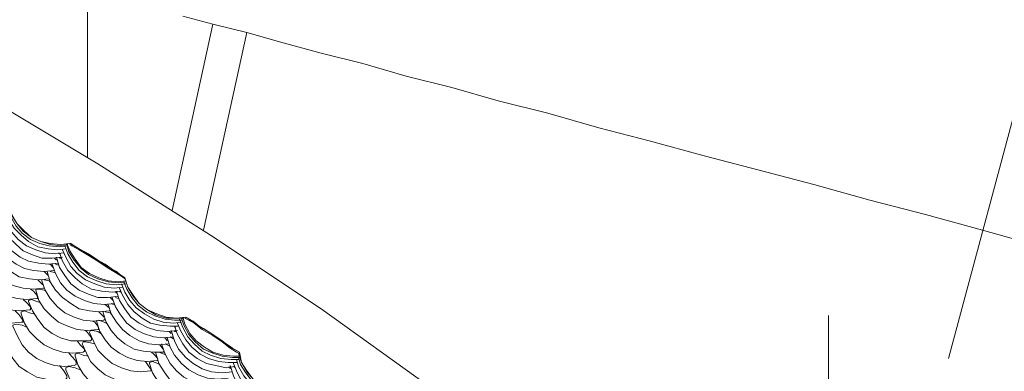
# Model space of a CAD drawing. Units: inches. Extents: x 327 to 560, y 212 to 441.
# Drawn here: x 466 to 499, y 330 to 342 of the extents above; entities that cross this region are included whole.
import ezdxf

# ---------------------------------------------------------------- set-up
doc = ezdxf.new("R2010")
doc.units = ezdxf.units.IN
doc.header["$MEASUREMENT"] = 0
doc.linetypes.add('AI-Linetype-1', pattern=[19.05, 15.24, -1.27, 1.27, -1.27])
doc.linetypes.add('AI-Linetype-4', pattern=[19.05, 15.24, -1.27, 1.27, -1.27])
doc.layers.add('Layer 1', color=7, linetype='Continuous')

# ---------------------------------------------------------------- blocks, each defined once
blk = doc.blocks.new('block 4')
at = {"layer": 'Layer 1', "color": 7, "linetype": 'AI-Linetype-1', "lineweight": 5}
blk.add_lwpolyline([(497.568, 330.209), (525.389, 434.04)], dxfattribs=at)
at = {"layer": 'Layer 1', "color": 7, "lineweight": 9}
for points in [[(431.564, 353.811), (435.868, 352.4), (440.136, 350.848), (444.334, 349.154), (448.497, 347.39), (452.625, 345.485), (456.717, 343.51), (460.739, 341.393), (464.69, 339.171), (468.57, 336.842), (472.416, 334.408), (476.19, 331.904), (479.859, 329.258), (483.493, 326.541), (487.056, 323.719), (490.513, 320.791), (493.9, 317.792), (497.216, 314.688), (500.461, 311.478)], [(471.463, 341.887), (472.486, 341.605), (473.65, 341.323), (474.885, 340.97), (476.19, 340.617), (477.601, 340.264), (479.083, 339.841), (480.635, 339.453), (482.223, 338.994), (483.916, 338.571), (485.645, 338.077), (487.409, 337.619), (489.243, 337.125), (491.113, 336.631), (492.982, 336.137), (494.887, 335.608), (496.792, 335.114), (498.733, 334.585), (500.638, 334.055)], [(468.217, 342.769), (468.217, 337.054)], [(472.486, 341.605), (471.11, 335.255)], [(472.169, 334.585), (473.65, 341.323)], [(465.501, 335.396), (465.642, 335.079), (465.819, 334.796), (466.03, 334.549), (466.312, 334.338), (466.63, 334.197), (466.947, 334.091), (467.3, 334.055), (467.547, 334.091)], [(465.536, 335.431), (465.642, 335.114), (465.819, 334.796), (466.066, 334.549), (466.312, 334.338), (466.63, 334.197), (466.947, 334.126), (467.3, 334.091), (467.653, 334.126)], [(465.36, 335.043), (465.466, 334.796), (465.642, 334.514), (465.854, 334.267), (466.136, 334.055), (466.454, 333.914), (466.771, 333.809), (467.124, 333.773), (467.406, 333.809)], [(465.43, 335.22), (465.536, 334.937), (465.713, 334.655), (465.96, 334.408), (466.207, 334.197), (466.524, 334.02), (466.877, 333.95), (467.194, 333.914), (467.477, 333.95)], [(465.501, 335.255), (465.607, 335.043), (465.783, 334.726), (465.995, 334.479), (466.277, 334.267), (466.595, 334.126), (466.912, 334.055), (467.265, 334.02), (467.512, 334.055)], [(465.113, 334.726), (465.219, 334.408), (465.395, 334.126), (465.642, 333.879), (465.924, 333.667), (466.207, 333.526), (466.559, 333.456), (466.877, 333.42), (467.23, 333.456)], [(465.219, 334.937), (465.36, 334.62), (465.536, 334.338), (465.783, 334.091), (466.03, 333.879), (466.348, 333.738), (466.665, 333.632), (467.018, 333.632), (467.371, 333.667)], [(464.972, 334.479), (465.078, 334.161), (465.254, 333.879), (465.501, 333.632), (465.783, 333.42), (466.066, 333.279), (466.383, 333.209), (466.736, 333.174), (467.089, 333.209)], [(464.795, 334.197), (464.901, 333.879), (465.078, 333.597), (465.325, 333.35), (465.607, 333.174), (465.889, 332.997), (466.242, 332.927), (466.559, 332.891), (466.912, 332.927)], [(467.441, 334.055), (467.547, 333.773), (467.724, 333.491), (467.935, 333.209), (468.217, 332.997), (468.535, 332.856), (468.852, 332.75), (469.205, 332.715), (469.523, 332.75)], [(467.512, 334.126), (467.618, 333.879), (467.794, 333.597), (468.006, 333.315), (468.288, 333.103), (468.605, 332.962), (468.923, 332.856), (469.276, 332.821), (469.523, 332.856)], [(467.512, 334.091), (467.582, 333.844), (467.759, 333.562), (468.006, 333.279), (468.253, 333.068), (468.57, 332.927), (468.923, 332.821), (469.276, 332.785), (469.523, 332.821)], [(467.618, 334.126), (467.653, 334.126)], [(467.618, 334.091), (467.688, 334.055), (467.935, 333.914), (468.217, 333.738), (468.57, 333.526), (468.888, 333.315), (469.17, 333.138), (469.417, 332.997), (469.487, 332.927)], [(467.653, 334.126), (467.688, 334.091), (467.935, 333.95), (468.253, 333.773), (468.57, 333.562), (468.888, 333.35), (469.205, 333.174), (469.417, 332.997), (469.487, 332.962)], [(469.487, 332.962), (469.276, 333.103), (469.029, 333.279), (468.817, 333.42), (468.57, 333.562), (468.323, 333.703), (468.112, 333.844), (467.865, 333.985), (467.653, 334.126)], [(464.619, 333.879), (464.725, 333.562), (464.901, 333.279), (465.148, 333.032), (465.395, 332.821), (465.713, 332.68), (466.03, 332.609), (466.383, 332.574), (466.7, 332.609)], [(467.159, 333.667), (467.265, 333.315), (467.441, 333.032), (467.653, 332.75), (467.935, 332.539), (468.253, 332.397), (468.57, 332.292), (468.923, 332.292), (469.276, 332.327)], [(467.23, 333.809), (467.3, 333.773)], [(467.265, 333.809), (467.371, 333.526), (467.547, 333.209), (467.794, 332.962), (468.041, 332.75), (468.359, 332.574), (468.711, 332.503), (469.064, 332.468), (469.346, 332.503)], [(467.371, 333.914), (467.477, 333.667), (467.653, 333.35), (467.865, 333.103), (468.147, 332.891), (468.464, 332.75), (468.782, 332.644), (469.135, 332.609), (469.417, 332.644)], [(467.406, 333.809), (467.406, 333.809)], [(464.372, 333.526), (464.513, 333.209), (464.69, 332.927), (464.901, 332.68), (465.184, 332.468), (465.501, 332.327), (465.819, 332.256), (466.136, 332.221), (466.489, 332.256)], [(466.912, 333.42), (466.947, 333.42), (467.053, 333.315)], [(467.018, 333.42), (467.124, 333.103), (467.3, 332.785), (467.512, 332.539), (467.794, 332.327), (468.112, 332.186), (468.429, 332.08), (468.782, 332.045), (469.135, 332.08)], [(467.089, 333.632), (467.159, 333.562)], [(467.124, 333.42), (467.23, 333.385)], [(467.265, 333.632), (467.336, 333.632)], [(464.161, 333.138), (464.266, 332.821), (464.443, 332.539), (464.69, 332.292), (464.937, 332.08), (465.254, 331.939), (465.572, 331.868), (465.889, 331.833), (466.242, 331.868)], [(466.736, 333.174), (466.771, 333.138), (466.877, 333.032)], [(466.842, 333.174), (466.842, 333.174)], [(466.842, 333.174), (466.947, 332.821), (467.124, 332.539), (467.371, 332.292), (467.653, 332.08), (467.935, 331.904), (468.288, 331.833), (468.605, 331.798), (468.958, 331.833)], [(466.947, 333.174), (467.089, 333.138), (467.124, 333.138)], [(463.878, 332.68), (464.019, 332.397), (464.196, 332.115), (464.407, 331.868), (464.69, 331.657), (464.972, 331.515), (465.289, 331.41), (465.642, 331.41), (465.96, 331.445)], [(466.524, 332.891), (466.595, 332.821), (466.7, 332.715)], [(466.665, 332.856), (466.665, 332.891)], [(466.665, 332.856), (466.771, 332.539), (466.947, 332.256), (467.194, 331.974), (467.441, 331.762), (467.759, 331.621), (468.076, 331.515), (468.429, 331.48), (468.782, 331.515)], [(466.736, 332.891), (466.736, 332.891), (466.912, 332.856), (466.947, 332.821)], [(466.912, 332.927), (466.912, 332.927)], [(469.382, 332.75), (469.487, 332.468), (469.664, 332.186), (469.875, 331.939), (470.158, 331.727), (470.475, 331.551), (470.793, 331.445), (471.145, 331.41), (471.428, 331.445)], [(469.452, 332.821), (469.558, 332.574), (469.734, 332.292), (469.946, 332.009), (470.228, 331.798), (470.511, 331.657), (470.863, 331.551), (471.181, 331.515), (471.428, 331.515)], [(469.487, 332.962), (469.487, 332.962)], [(469.487, 332.962), (469.593, 332.644), (469.77, 332.362), (469.981, 332.08), (470.264, 331.868), (470.581, 331.727), (470.899, 331.621), (471.251, 331.586), (471.569, 331.621)], [(469.487, 332.962), (469.593, 332.644), (469.77, 332.327), (469.981, 332.08), (470.264, 331.868), (470.546, 331.692), (470.899, 331.586), (471.216, 331.586), (471.498, 331.586)], [(466.277, 332.574), (466.383, 332.503), (466.489, 332.362), (466.524, 332.256), (466.489, 332.256)], [(466.454, 332.539), (466.454, 332.574), (466.559, 332.574), (466.736, 332.539), (466.806, 332.503)], [(466.454, 332.539), (466.559, 332.186), (466.736, 331.904), (466.983, 331.657), (467.23, 331.445), (467.547, 331.304), (467.865, 331.198), (468.217, 331.163), (468.57, 331.198)], [(466.736, 332.644), (466.736, 332.609), (466.7, 332.609)], [(469.17, 332.468), (469.205, 332.433)], [(469.205, 332.503), (469.311, 332.186), (469.487, 331.904), (469.699, 331.621), (469.981, 331.41), (470.264, 331.269), (470.581, 331.163), (470.934, 331.127), (471.287, 331.163)], [(469.311, 332.609), (469.311, 332.609)], [(469.311, 332.609), (469.417, 332.362), (469.593, 332.045), (469.805, 331.798), (470.087, 331.586), (470.369, 331.41), (470.687, 331.339), (471.04, 331.304), (471.322, 331.304)], [(469.311, 332.503), (469.346, 332.468)], [(466.03, 332.221), (466.136, 332.115), (466.277, 331.974), (466.277, 331.868), (466.242, 331.868)], [(466.207, 332.15), (466.207, 332.186), (466.312, 332.221), (466.489, 332.15), (466.595, 332.115)], [(466.207, 332.15), (466.348, 331.833), (466.524, 331.551), (466.736, 331.269), (467.018, 331.057), (467.3, 330.916), (467.653, 330.81), (467.97, 330.81), (468.323, 330.81)], [(468.817, 332.045), (468.817, 332.045), (468.958, 331.939)], [(468.923, 332.045), (469.029, 331.727), (469.205, 331.445), (469.417, 331.198), (469.664, 330.986), (469.981, 330.81), (470.299, 330.704), (470.652, 330.669), (470.969, 330.704)], [(468.994, 332.292), (469.099, 332.186)], [(469.029, 332.08), (469.17, 332.009)], [(469.064, 332.292), (469.17, 331.974), (469.346, 331.692), (469.558, 331.41), (469.84, 331.198), (470.122, 331.057), (470.475, 330.951), (470.793, 330.916), (471.145, 330.951)], [(469.17, 332.292), (469.276, 332.256)], [(465.748, 331.833), (465.889, 331.692), (465.995, 331.551), (466.03, 331.445), (465.96, 331.445)], [(465.96, 331.727), (465.96, 331.798), (466.066, 331.833), (466.242, 331.762), (466.383, 331.727)], [(465.96, 331.727), (466.066, 331.41), (466.242, 331.127), (466.489, 330.88), (466.736, 330.669), (467.053, 330.528), (467.371, 330.422), (467.724, 330.387), (468.076, 330.422)], [(468.605, 331.798), (468.641, 331.762), (468.782, 331.621)], [(468.747, 331.762), (468.747, 331.798)], [(468.747, 331.762), (468.852, 331.445), (469.029, 331.163), (469.241, 330.916), (469.487, 330.704), (469.805, 330.528), (470.122, 330.457), (470.475, 330.422), (470.793, 330.422)], [(468.817, 331.798), (468.994, 331.762), (469.029, 331.727)], [(468.994, 331.833), (468.958, 331.833)], [(465.677, 331.304), (465.677, 331.339), (465.783, 331.374), (465.995, 331.339), (466.171, 331.269)], [(468.394, 331.48), (468.464, 331.445), (468.57, 331.304), (468.605, 331.198), (468.57, 331.198)], [(468.535, 331.445), (468.535, 331.48), (468.535, 331.515)], [(468.535, 331.445), (468.641, 331.127), (468.817, 330.845), (469.029, 330.598), (469.311, 330.387), (469.593, 330.245), (469.911, 330.14), (470.264, 330.104), (470.581, 330.14)], [(468.605, 331.515), (468.605, 331.515), (468.782, 331.445), (468.852, 331.41)], [(468.817, 331.551), (468.782, 331.551), (468.782, 331.515)], [(471.287, 331.41), (471.392, 331.163), (471.569, 330.845), (471.78, 330.598), (472.063, 330.351), (472.345, 330.21), (472.698, 330.104), (473.015, 330.069), (473.333, 330.069)], [(471.357, 331.551), (471.463, 331.269), (471.639, 330.951), (471.851, 330.704), (472.133, 330.457), (472.416, 330.316), (472.768, 330.21), (473.121, 330.175), (473.403, 330.175)], [(471.428, 331.586), (471.498, 331.339), (471.675, 331.022), (471.886, 330.775), (472.169, 330.528), (472.486, 330.387), (472.804, 330.281), (473.156, 330.245), (473.403, 330.245)], [(471.463, 331.621), (471.534, 331.374), (471.71, 331.057), (471.922, 330.81), (472.204, 330.598), (472.486, 330.422), (472.839, 330.316), (473.192, 330.281), (473.439, 330.281)], [(471.534, 331.586), (471.604, 331.551), (471.851, 331.41), (472.133, 331.198), (472.486, 330.986), (472.804, 330.775), (473.086, 330.563), (473.297, 330.422), (473.368, 330.387)], [(471.569, 331.621), (471.569, 331.586)], [(471.569, 331.621), (471.639, 331.586), (471.851, 331.41), (472.169, 331.233), (472.486, 331.022), (472.804, 330.81), (473.086, 330.598), (473.333, 330.457), (473.403, 330.422)], [(473.403, 330.422), (473.156, 330.563), (472.945, 330.704), (472.698, 330.88), (472.486, 331.022), (472.274, 331.163), (472.027, 331.304), (471.816, 331.48), (471.569, 331.621)], [(465.677, 331.304), (465.819, 330.986), (465.995, 330.669), (466.207, 330.422), (466.489, 330.21), (466.771, 330.069), (467.089, 329.963), (467.441, 329.928), (467.759, 329.963)], [(468.147, 331.163), (468.217, 331.092), (468.359, 330.916), (468.359, 330.845), (468.323, 330.81)], [(468.288, 331.092), (468.323, 331.163), (468.394, 331.163), (468.57, 331.127), (468.676, 331.057)], [(468.288, 331.092), (468.429, 330.775), (468.57, 330.492), (468.817, 330.245), (469.064, 330.034), (469.382, 329.893), (469.699, 329.787), (470.017, 329.752), (470.369, 329.787)], [(471.004, 331.127), (471.075, 331.057)], [(471.075, 331.163), (471.181, 330.81), (471.322, 330.528), (471.569, 330.245), (471.816, 330.034), (472.133, 329.857), (472.451, 329.752), (472.804, 329.716), (473.156, 329.752)], [(471.181, 331.304), (471.216, 331.269)], [(471.181, 331.304), (471.287, 331.022), (471.463, 330.704), (471.675, 330.422), (471.957, 330.21), (472.274, 330.034), (472.592, 329.963), (472.945, 329.893), (473.227, 329.928)], [(471.181, 331.127), (471.251, 331.127)], [(471.322, 331.304), (471.322, 331.304)], [(465.395, 330.81), (465.501, 330.492), (465.677, 330.21), (465.889, 329.928), (466.171, 329.752), (466.489, 329.575), (466.806, 329.505), (467.124, 329.469), (467.477, 329.505)], [(467.865, 330.81), (467.97, 330.669), (468.112, 330.528), (468.112, 330.457), (468.076, 330.422)], [(468.041, 330.704), (468.076, 330.775), (468.147, 330.775), (468.323, 330.739), (468.464, 330.704)], [(468.041, 330.704), (468.182, 330.387), (468.323, 330.104), (468.57, 329.857), (468.817, 329.646), (469.135, 329.505), (469.452, 329.399), (469.77, 329.364), (470.122, 329.399)], [(470.652, 330.669), (470.687, 330.669), (470.793, 330.528)], [(470.757, 330.669), (470.757, 330.704)], [(470.757, 330.669), (470.863, 330.351), (471.04, 330.034), (471.251, 329.787), (471.498, 329.575), (471.816, 329.399), (472.133, 329.293), (472.486, 329.258), (472.839, 329.293)], [(470.828, 330.916), (470.863, 330.916), (470.934, 330.81)], [(470.863, 330.704), (471.004, 330.634)], [(470.934, 330.916), (471.04, 330.598), (471.181, 330.316), (471.428, 330.034), (471.675, 329.822), (471.992, 329.646), (472.31, 329.54), (472.662, 329.505), (473.015, 329.54)], [(471.04, 330.951), (471.145, 330.88)], [(467.582, 330.387), (467.724, 330.245), (467.829, 330.104), (467.829, 329.999), (467.759, 329.963)], [(467.794, 330.281), (467.794, 330.351), (467.9, 330.387), (468.076, 330.316), (468.253, 330.281)], [(470.405, 330.422), (470.475, 330.351), (470.616, 330.21)], [(470.546, 330.387), (470.546, 330.422), (470.581, 330.422)], [(470.546, 330.387), (470.652, 330.034), (470.828, 329.752), (471.04, 329.469), (471.322, 329.258), (471.604, 329.117), (471.957, 329.011), (472.274, 328.975), (472.627, 328.975)], [(470.652, 330.422), (470.652, 330.422), (470.828, 330.351), (470.863, 330.351)], [(470.828, 330.457), (470.793, 330.422)], [(473.368, 330.387), (473.368, 330.387), (473.403, 330.387)], [(473.368, 330.387), (473.474, 330.069), (473.65, 329.752), (473.862, 329.505), (474.109, 329.258), (474.426, 329.117), (474.744, 329.011), (475.097, 328.94), (475.344, 328.975)], [(473.403, 330.422), (473.474, 330.069), (473.65, 329.787), (473.862, 329.505), (474.144, 329.293), (474.426, 329.117), (474.744, 329.011), (475.097, 328.975), (475.449, 329.011)], [(467.265, 329.963), (467.406, 329.787), (467.512, 329.61), (467.512, 329.54), (467.477, 329.505)], [(467.794, 330.281), (467.9, 329.963), (468.076, 329.681), (468.288, 329.434), (468.535, 329.222), (468.852, 329.081), (469.17, 328.975), (469.487, 328.94), (469.84, 328.975)], [(470.193, 330.104), (470.264, 329.999), (470.369, 329.857), (470.405, 329.787), (470.369, 329.787)], [(470.334, 330.034), (470.334, 330.069), (470.44, 330.104), (470.616, 330.034), (470.687, 329.999)], [(470.334, 330.034), (470.44, 329.716), (470.616, 329.434), (470.828, 329.152), (471.11, 328.94), (471.392, 328.764), (471.71, 328.658), (472.063, 328.623), (472.416, 328.658)], [(470.616, 330.14), (470.616, 330.14), (470.581, 330.14)], [(473.086, 329.963), (473.192, 329.61), (473.333, 329.328), (473.544, 329.046), (473.827, 328.834), (474.109, 328.658), (474.426, 328.552), (474.779, 328.517), (475.132, 328.552)], [(473.192, 330.069), (473.192, 330.034)], [(473.192, 330.034), (473.297, 329.787), (473.439, 329.505), (473.686, 329.222), (473.932, 329.011), (474.215, 328.834), (474.567, 328.729), (474.885, 328.693), (475.167, 328.693)], [(473.297, 330.175), (473.368, 329.928), (473.544, 329.61), (473.756, 329.364), (474.003, 329.117), (474.32, 328.975), (474.638, 328.87), (474.991, 328.799), (475.273, 328.834)], [(473.368, 330.245), (473.439, 329.999), (473.615, 329.716), (473.827, 329.434), (474.074, 329.222), (474.391, 329.046), (474.709, 328.94), (475.061, 328.905), (475.308, 328.905)], [(467.477, 329.822), (467.477, 329.893), (467.582, 329.928), (467.794, 329.893), (467.97, 329.822)], [(467.477, 329.822), (467.618, 329.505), (467.759, 329.222), (468.006, 328.975), (468.253, 328.764), (468.535, 328.623), (468.852, 328.517), (469.205, 328.482), (469.523, 328.517)], [(473.05, 329.928), (473.086, 329.857)], [(473.192, 329.928), (473.262, 329.893)]]:
    blk.add_lwpolyline(points, dxfattribs=at)
at = {"layer": 'Layer 1', "color": 7, "linetype": 'AI-Linetype-4', "lineweight": 5}
blk.add_lwpolyline([(493.481, 318.238), (493.481, 331.671)], dxfattribs=at)

msp = doc.modelspace()

# ---------------------------------------------------------------- block references
at = {"layer": 'Layer 1'}
msp.add_blockref('block 4', (0, 0), dxfattribs=at)

doc.saveas('drawing.dxf')
